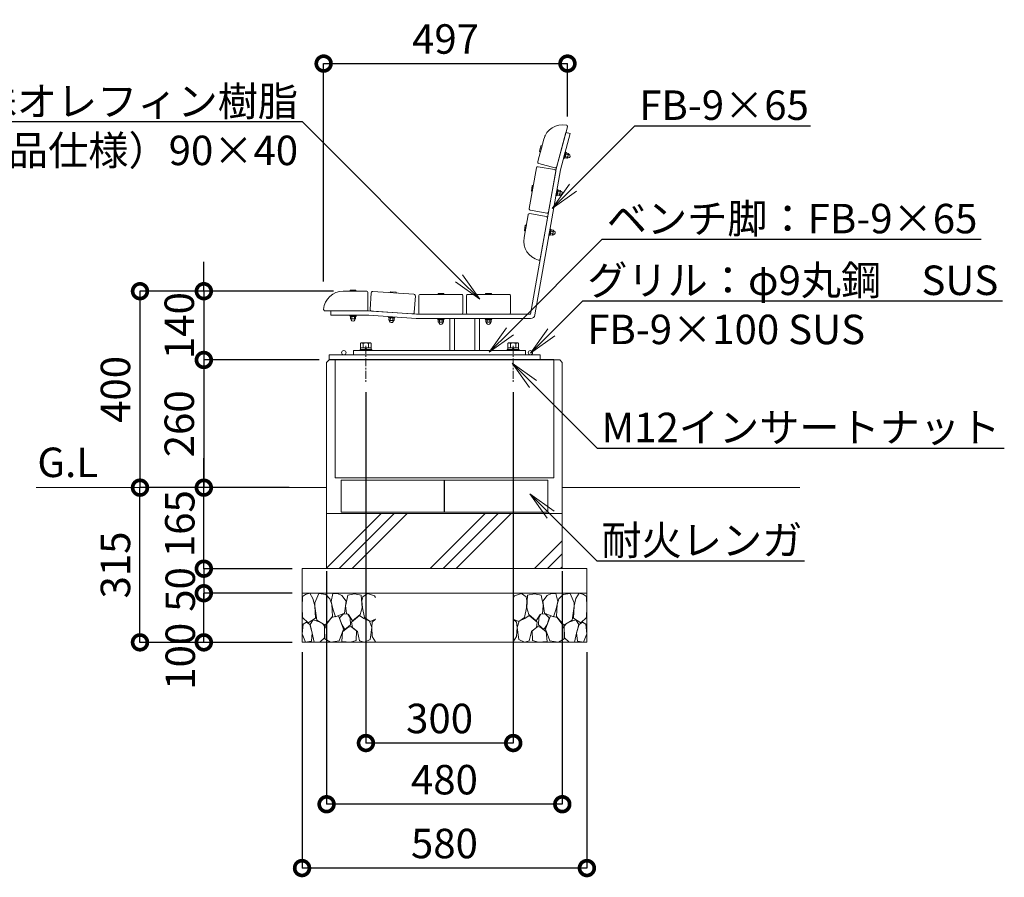
# Model space of a CAD drawing. Extents: x 34255 to 42655, y -25091 to -19151.
# Drawn here: x 38737 to 40742, y -23157 to -21411 of the extents above; entities that cross this region are included whole.
import ezdxf
from ezdxf import colors
from ezdxf.entities.mleader import LeaderData, LeaderLine
from ezdxf.enums import TextEntityAlignment as Align
from ezdxf.math import Vec2, Vec3

# ---------------------------------------------------------------- set-up
doc = ezdxf.new("R2010")
doc.units = 0
doc.header["$LTSCALE"] = 0.1
doc.header["$MEASUREMENT"] = 0
doc.header["$PDMODE"] = 1
doc.linetypes.add('CENTER', pattern=[50.8, 31.75, -6.35, 6.35, -6.35])
doc.layers.get('0').update_dxf_attribs({"linetype": 'CONTINUOUS'})
doc.layers.get('DefPoints').update_dxf_attribs({"linetype": 'CONTINUOUS'})
for name, color, linetype, lineweight in [('KAI_FRAM3', 1, 'CONTINUOUS', 50), ('グリル', 150, 'CONTINUOUS', 18), ('ハッチング', 8, 'CONTINUOUS', 5), ('フレーム', 4, 'CONTINUOUS', 18), ('ボルト・ナット', 9, 'CONTINUOUS', 9), ('基準線', 6, 'CENTER', 13), ('外形線', 7, 'CONTINUOUS', 18), ('寸法線', 3, 'CONTINUOUS', 18), ('座板', 22, 'CONTINUOUS', 18), ('文字', 4, 'CONTINUOUS', 18), ('細線', 8, 'CONTINUOUS', 5)]:
    doc.layers.add(name, color=color, linetype=linetype, lineweight=lineweight)
doc.styles.get("Standard").update_dxf_attribs({"font": 'TXT.SHX', "bigfont": 'bigfont.shx'})
doc.dimstyles.new('20ベース', dxfattribs={"dimscale": 20, "dimtxt": 3, "dimasz": 3, "dimexe": 0, "dimexo": 1, "dimgap": 1, "dimtad": 3, "dimdec": 0, "dimdsep": 46, "dimtxsty": 'STANDARD', "dimblk": 'DOTSMALL', "dimcen": 0, "dimclrd": 256, "dimclre": 256, "dimclrt": 7, "dimadec": 0, "dimazin": 0, "dimtfac": 1, "dimtdec": 0, "dimtix": 1, "dimtmove": 2, "dimatfit": 3, "dimldrblk": 'DOTSMALL', "dimfxl": 1, "dimtolj": 1, "dimarcsym": 0})

# ---------------------------------------------------------------- blocks, each defined once
blk = doc.blocks.new('_DotSmall')
at = {"layer": 'KAI_FRAM3', "color": 0, "const_width": 0.5}
blk.add_lwpolyline([(-0.0625, 0, 1), (0.0625, 0, 1)], format="xyb", close=True, dxfattribs=at)
blk = doc.blocks.new('*D26')
at = {"layer": 'DefPoints', "color": 0, "lineweight": 5, "transparency": 16777216}
for p in [(39367.1, -22103.7), (39112, -22363.7), (39306, -22363.7)]:
    blk.add_point(p, dxfattribs=at)
at = {"layer": '寸法線', "lineweight": -2, "transparency": 16777216}
for p, q in [((39347.1, -22103.7), (39112, -22103.7)), ((39112, -22103.7), (39112, -22363.7)), ((39286, -22363.7), (39112, -22363.7))]:
    blk.add_line(p, q, dxfattribs=at)
at = {"layer": '寸法線', "lineweight": -2, "transparency": 16777216, "xscale": 60, "yscale": 60, "zscale": 60}
for p, rotation in [((39112, -22103.7), 90), ((39112, -22363.7), 270)]:
    blk.add_blockref('_DotSmall', p, dxfattribs=dict(at, rotation=rotation))
at = {"layer": '寸法線', "color": 7, "transparency": 16777216, "insert": (39062, -22233.7), "char_height": 60, "attachment_point": 5, "rotation": 90}
blk.add_mtext('\\A1;260', dxfattribs=at)
blk = doc.blocks.new('*D27')
at = {"layer": 'DefPoints', "color": 0, "lineweight": 5, "transparency": 16777216}
for p in [(39395.8, -21963.7), (39112, -22103.7), (39367.1, -22103.7)]:
    blk.add_point(p, dxfattribs=at)
at = {"layer": '寸法線', "lineweight": -2, "transparency": 16777216}
for p, q in [((39112, -21963.7), (39112, -21903.7)), ((39375.8, -21963.7), (39112, -21963.7)), ((39112, -21963.7), (39112, -22103.7)), ((39347.1, -22103.7), (39112, -22103.7)), ((39112, -22103.7), (39112, -22163.7))]:
    blk.add_line(p, q, dxfattribs=at)
at = {"layer": '寸法線', "lineweight": -2, "transparency": 16777216, "xscale": 60, "yscale": 60, "zscale": 60}
for p, rotation in [((39112, -21963.7), 270), ((39112, -22103.7), 90)]:
    blk.add_blockref('_DotSmall', p, dxfattribs=dict(at, rotation=rotation))
at = {"layer": '寸法線', "color": 7, "transparency": 16777216, "insert": (39062, -22033.7), "char_height": 60, "attachment_point": 5, "rotation": 90}
blk.add_mtext('\\A1;140', dxfattribs=at)
blk = doc.blocks.new('*D28')
at = {"layer": 'DefPoints', "color": 0, "lineweight": 5, "transparency": 16777216}
for p in [(39312, -22678.7), (39892.1, -22678.7), (39312, -23138.3)]:
    blk.add_point(p, dxfattribs=at)
at = {"layer": '寸法線', "lineweight": -2, "transparency": 16777216}
for p, q in [((39312, -22698.7), (39312, -23138.3)), ((39892.1, -22698.7), (39892.1, -23138.3)), ((39892.1, -23138.3), (39312, -23138.3))]:
    blk.add_line(p, q, dxfattribs=at)
at = {"layer": '寸法線', "lineweight": -2, "transparency": 16777216, "xscale": 60, "yscale": 60, "zscale": 60, "rotation": 180}
blk.add_blockref('_DotSmall', (39312, -23138.3), dxfattribs=at)
at = {"layer": '寸法線', "lineweight": -2, "transparency": 16777216, "xscale": 60, "yscale": 60, "zscale": 60}
blk.add_blockref('_DotSmall', (39892.1, -23138.3), dxfattribs=at)
at = {"layer": '寸法線', "color": 7, "transparency": 16777216, "insert": (39602, -23088.3), "char_height": 60, "attachment_point": 5}
blk.add_mtext('\\A1;580', dxfattribs=at)
blk = doc.blocks.new('__101')
at = {"layer": '細線', "linetype": 'Continuous'}
blk.add_line((147.4, 94.7), (150, 91.5), dxfattribs=at)
at = {"layer": '細線', "linetype": 'Continuous', "flags": 128}
for points in [[(15.9, 99.9), (22.3, 89.5), (25.9, 74.3), (27.3, 49.3), (12.4, 39.7), (0.7, 50.4), (0.4, 72.5), (1.1, 93.2), (6.9, 97.3), (15.9, 99.9)], [(56.9, 88.3), (60.5, 77.3), (62, 52.8), (46.9, 34.9), (30.2, 45.2), (25.9, 73.4), (26.2, 80.4), (34, 99.7), (48.4, 97.4), (56.9, 88.3)], [(81.2, 95.5), (89.9, 83.7), (86.6, 59.5), (68.1, 52.2), (62.7, 67.9), (59.3, 83.4), (63, 99.2), (72.2, 99.4), (81.2, 95.5)], [(106.9, 98.8), (120.8, 96.2), (122.6, 70.5), (118.5, 56.4), (103, 43.7), (94.8, 56.4), (90.3, 58.8), (88.8, 74), (89.1, 76.4), (93.4, 96.2), (106.9, 98.8)], [(150, 47.3), (138.8, 42.2), (127.3, 50.7), (123, 70.1), (122, 84.5), (123.8, 92.7), (133.4, 99.7), (147.4, 94.7)], [(15.6, 36.2), (20.8, 19.4), (19, 2.7), (7.1, 0.3), (0.1, 17), (2.2, 37.3), (8.9, 40.8), (15.6, 36.2)], [(34.7, 41.6), (42.3, 37.6), (46, 33.1), (45.7, 9.1), (36, 0.6), (25, 0.3), (20.8, 18.5), (16.5, 36.1), (22.6, 45.8), (34.7, 41.6)], [(74.2, 54), (84.5, 27), (75.4, 3.3), (58.1, 0.3), (46.3, 7), (46, 26.7), (50.8, 37.9), (60.2, 50.6), (74.2, 54)], [(97.9, 49.7), (98.8, 35.8), (87.5, 26.1), (81.2, 36.1), (76.6, 49.7), (84.8, 58.2), (93.6, 57.3), (97.9, 49.7)], [(126.1, 48.8), (137.6, 43.4), (142.2, 30), (138.8, 6.1), (127, 0.3), (117.3, 3.3), (112.7, 22.1), (102.7, 30.3), (100.9, 41.3), (117.3, 54.6), (126.1, 48.8)], [(150, 0.9), (149.8, 0.9), (143.1, 12.1), (142.2, 30.6), (143.1, 41.3), (150, 47.1)], [(99.7, 32.2), (111.2, 23.4), (110.6, 4), (98.5, 0), (80.9, 1.5), (82.7, 21.5), (93.6, 30.3), (99.7, 32.2)]]:
    blk.add_lwpolyline(points, dxfattribs=at)
blk = doc.blocks.new('*D25')
at = {"layer": 'DefPoints', "color": 0, "lineweight": 5, "transparency": 16777216}
for p in [(39395.8, -21963.7), (38982, -22363.7), (39286, -22363.7)]:
    blk.add_point(p, dxfattribs=at)
at = {"layer": '寸法線', "lineweight": -2, "transparency": 16777216}
for p, q in [((39375.8, -21963.7), (38982, -21963.7)), ((38982, -21963.7), (38982, -22363.7)), ((39266, -22363.7), (38982, -22363.7))]:
    blk.add_line(p, q, dxfattribs=at)
at = {"layer": '寸法線', "lineweight": -2, "transparency": 16777216, "xscale": 60, "yscale": 60, "zscale": 60}
for p, rotation in [((38982, -21963.7), 90), ((38982, -22363.7), 270)]:
    blk.add_blockref('_DotSmall', p, dxfattribs=dict(at, rotation=rotation))
at = {"layer": '寸法線', "color": 7, "transparency": 16777216, "insert": (38932, -22163.7), "char_height": 60, "attachment_point": 5, "rotation": 90}
blk.add_mtext('\\A1;400', dxfattribs=at)
blk = doc.blocks.new('*D19')
at = {"layer": 'DefPoints', "color": 0, "lineweight": 5, "transparency": 16777216}
for p in [(39362, -22513.7), (39842, -22513.7), (39362, -23008.3)]:
    blk.add_point(p, dxfattribs=at)
at = {"layer": '寸法線', "lineweight": -2, "transparency": 16777216}
for p, q in [((39362, -22533.7), (39362, -23008.3)), ((39842, -22533.7), (39842, -23008.3)), ((39842, -23008.3), (39362, -23008.3))]:
    blk.add_line(p, q, dxfattribs=at)
at = {"layer": '寸法線', "lineweight": -2, "transparency": 16777216, "xscale": 60, "yscale": 60, "zscale": 60, "rotation": 180}
blk.add_blockref('_DotSmall', (39362, -23008.3), dxfattribs=at)
at = {"layer": '寸法線', "lineweight": -2, "transparency": 16777216, "xscale": 60, "yscale": 60, "zscale": 60}
blk.add_blockref('_DotSmall', (39842, -23008.3), dxfattribs=at)
at = {"layer": '寸法線', "color": 7, "transparency": 16777216, "insert": (39602, -22958.3), "char_height": 60, "attachment_point": 5}
blk.add_mtext('\\A1;480', dxfattribs=at)
blk = doc.blocks.new('*D20')
at = {"layer": 'DefPoints', "color": 0, "lineweight": 5, "transparency": 16777216}
for p in [(39442.1, -22149), (39742.1, -22149.1), (39442.1, -22883.7)]:
    blk.add_point(p, dxfattribs=at)
at = {"layer": '寸法線', "lineweight": -2, "transparency": 16777216}
for p, q in [((39442.1, -22169), (39442.1, -22883.7)), ((39742.1, -22169.1), (39742.1, -22883.7)), ((39742.1, -22883.7), (39442.1, -22883.7))]:
    blk.add_line(p, q, dxfattribs=at)
at = {"layer": '寸法線', "lineweight": -2, "transparency": 16777216, "xscale": 60, "yscale": 60, "zscale": 60, "rotation": 180}
blk.add_blockref('_DotSmall', (39442.1, -22883.7), dxfattribs=at)
at = {"layer": '寸法線', "lineweight": -2, "transparency": 16777216, "xscale": 60, "yscale": 60, "zscale": 60}
blk.add_blockref('_DotSmall', (39742.1, -22883.7), dxfattribs=at)
at = {"layer": '寸法線', "color": 7, "transparency": 16777216, "insert": (39592.1, -22833.7), "char_height": 60, "attachment_point": 5}
blk.add_mtext('\\A1;300', dxfattribs=at)
blk = doc.blocks.new('*D21')
at = {"layer": 'DefPoints', "color": 0, "lineweight": 5, "transparency": 16777216}
for p in [(39112, -22363.7), (39223.8, -22363.7), (39312, -22528.7)]:
    blk.add_point(p, dxfattribs=at)
at = {"layer": '寸法線', "lineweight": -2, "transparency": 16777216}
for p, q in [((39112, -22363.7), (39112, -22303.7)), ((39203.8, -22363.7), (39112, -22363.7)), ((39112, -22528.7), (39112, -22363.7)), ((39292, -22528.7), (39112, -22528.7)), ((39112, -22528.7), (39112, -22588.7))]:
    blk.add_line(p, q, dxfattribs=at)
at = {"layer": '寸法線', "lineweight": -2, "transparency": 16777216, "xscale": 60, "yscale": 60, "zscale": 60}
for p, rotation in [((39112, -22363.7), 270), ((39112, -22528.7), 90)]:
    blk.add_blockref('_DotSmall', p, dxfattribs=dict(at, rotation=rotation))
at = {"layer": '寸法線', "color": 7, "transparency": 16777216, "insert": (39063, -22437), "char_height": 60, "attachment_point": 5, "rotation": 90}
blk.add_mtext('\\A1;165', dxfattribs=at)
blk = doc.blocks.new('*D22')
at = {"layer": 'DefPoints', "color": 0, "lineweight": 5, "transparency": 16777216}
for p in [(39112, -22578.7), (39312, -22578.7), (39312, -22678.7)]:
    blk.add_point(p, dxfattribs=at)
at = {"layer": '寸法線', "lineweight": -2, "transparency": 16777216}
for p, q in [((39292, -22578.7), (39112, -22578.7)), ((39112, -22678.7), (39112, -22578.7)), ((39292, -22678.7), (39112, -22678.7))]:
    blk.add_line(p, q, dxfattribs=at)
at = {"layer": '寸法線', "lineweight": -2, "transparency": 16777216, "xscale": 60, "yscale": 60, "zscale": 60}
for p, rotation in [((39112, -22578.7), 90), ((39112, -22678.7), 270)]:
    blk.add_blockref('_DotSmall', p, dxfattribs=dict(at, rotation=rotation))
at = {"layer": '寸法線', "color": 7, "transparency": 16777216, "insert": (39064, -22707), "char_height": 60, "attachment_point": 5, "rotation": 90}
blk.add_mtext('\\A1;100', dxfattribs=at)
blk = doc.blocks.new('*D23')
at = {"layer": 'DefPoints', "color": 0, "lineweight": 5, "transparency": 16777216}
for p in [(38982, -22363.7), (39093.9, -22363.7), (39312, -22678.7)]:
    blk.add_point(p, dxfattribs=at)
at = {"layer": '寸法線', "lineweight": -2, "transparency": 16777216}
for p, q in [((39073.9, -22363.7), (38982, -22363.7)), ((38982, -22678.7), (38982, -22363.7)), ((39292, -22678.7), (38982, -22678.7))]:
    blk.add_line(p, q, dxfattribs=at)
at = {"layer": '寸法線', "lineweight": -2, "transparency": 16777216, "xscale": 60, "yscale": 60, "zscale": 60}
for p, rotation in [((38982, -22363.7), 90), ((38982, -22678.7), 270)]:
    blk.add_blockref('_DotSmall', p, dxfattribs=dict(at, rotation=rotation))
at = {"layer": '寸法線', "color": 7, "transparency": 16777216, "insert": (38932, -22521.2), "char_height": 60, "attachment_point": 5, "rotation": 90}
blk.add_mtext('\\A1;315', dxfattribs=at)
blk = doc.blocks.new('*D29')
at = {"layer": 'DefPoints', "color": 0, "lineweight": 5, "transparency": 16777216}
for p in [(39312, -22528.7), (39112, -22578.7), (39312, -22578.7)]:
    blk.add_point(p, dxfattribs=at)
at = {"layer": '寸法線', "lineweight": -2, "transparency": 16777216}
for p, q in [((39292, -22528.7), (39112, -22528.7)), ((39112, -22528.7), (39112, -22578.7)), ((39292, -22578.7), (39112, -22578.7))]:
    blk.add_line(p, q, dxfattribs=at)
at = {"layer": '寸法線', "lineweight": -2, "transparency": 16777216, "xscale": 60, "yscale": 60, "zscale": 60}
for p, rotation in [((39112, -22528.7), 90), ((39112, -22578.7), 270)]:
    blk.add_blockref('_DotSmall', p, dxfattribs=dict(at, rotation=rotation))
at = {"layer": '寸法線', "color": 7, "transparency": 16777216, "insert": (39064, -22571), "char_height": 60, "attachment_point": 5, "rotation": 90}
blk.add_mtext('\\A1;50', dxfattribs=at)
blk = doc.blocks.new('*D30')
at = {"layer": 'DefPoints', "color": 0, "lineweight": 5, "transparency": 16777216}
for p in [(39852.6, -21500.2), (39852.6, -21628.2), (39356, -21963.7)]:
    blk.add_point(p, dxfattribs=at)
at = {"layer": '寸法線', "lineweight": -2, "transparency": 16777216}
for p, q in [((39356, -21943.7), (39356, -21500.2)), ((39356, -21500.2), (39852.6, -21500.2)), ((39852.6, -21608.2), (39852.6, -21500.2))]:
    blk.add_line(p, q, dxfattribs=at)
at = {"layer": '寸法線', "lineweight": -2, "transparency": 16777216, "xscale": 60, "yscale": 60, "zscale": 60, "rotation": 180}
blk.add_blockref('_DotSmall', (39356, -21500.2), dxfattribs=at)
at = {"layer": '寸法線', "lineweight": -2, "transparency": 16777216, "xscale": 60, "yscale": 60, "zscale": 60}
blk.add_blockref('_DotSmall', (39852.6, -21500.2), dxfattribs=at)
at = {"layer": '寸法線', "color": 7, "transparency": 16777216, "insert": (39604.3, -21450.2), "char_height": 60, "attachment_point": 5}
blk.add_mtext('\\A1;497', dxfattribs=at)
blk = doc.blocks.new('_OPEN')
at = {"color": 0, "linetype": 'ByBlock'}
for p, q in [((-1, 0.167), (0, 0)), ((0, 0), (-1, -0.167)), ((0, 0), (-1, 0))]:
    blk.add_line(p, q, dxfattribs=at)

msp = doc.modelspace()

# ---------------------------------------------------------------- hatches: boundary and pattern name
at = {"layer": 'ハッチング', "lineweight": 5}
h = msp.add_hatch(dxfattribs=at)
h.set_pattern_fill('PLAST', color=256, scale=600, angle=45)
h.paths.add_polyline_path([(39841.95, -22528.65), (39842.08, -22416.65), (39361.95, -22416.65), (39361.95, -22528.65)])

# ---------------------------------------------------------------- linework, layer by layer
at = {"layer": 'グリル'}
for q in [(39797.08, -22093.45), (39367.08, -22099.45)]:
    msp.add_line((39367.08, -22093.45), q, dxfattribs=at)
for centre in [(39397.08, -22088.95), (39777.08, -22088.95)]:
    msp.add_circle(centre, 4.5, dxfattribs=at)
at = {"layer": 'ハッチング'}
msp.add_line((39806.75, -21646.83), (39806.46, -21648.13), dxfattribs=at)
at = {"layer": 'フレーム'}
for p, q in [((39829.45, -21714.84), (39849.35, -21640.57)), ((39838.25, -21716.79), (39858.04, -21642.9)), ((39858.04, -21642.9), (39849.35, -21640.57)), ((39777.33, -22010.45), (39829.45, -21714.84)), ((39786.19, -22012.02), (39838.25, -21716.79)), ((39448.17, -22003.69), (39370.95, -22003.69)), ((39370.95, -22003.69), (39370.95, -22012.69)), ((39447.85, -22012.69), (39370.95, -22012.69)), ((39544.63, -22019.45), (39447.85, -22012.69)), ((39544.94, -22010.45), (39448.17, -22003.69)), ((39544.94, -22010.45), (39777.33, -22010.45)), ((39544.63, -22019.45), (39777.33, -22019.45)), ((39613.24, -22019.45), (39613.24, -22084.45)), ((39622.24, -22019.45), (39622.24, -22084.45)), ((39664.24, -22019.45), (39664.24, -22084.45)), ((39673.24, -22019.45), (39673.24, -22084.45)), ((39417.08, -22084.45), (39767.08, -22084.45)), ((39417.08, -22084.45), (39417.08, -22093.45)), ((39417.08, -22093.45), (39767.08, -22093.45)), ((39767.08, -22084.45), (39767.08, -22093.45))]:
    msp.add_line(p, q, dxfattribs=at)
msp.add_arc((39777.33, -22010.45), 9, 270, 350, dxfattribs=at)
at = {"layer": 'ボルト・ナット'}
for p, q in [((39798.54, -21667.91), (39795.73, -21678.43)), ((39800.72, -21667.5), (39797.41, -21679.87)), ((39798.63, -21667.83), (39800.61, -21667.38)), ((39797.25, -21679.92), (39795.76, -21678.53)), ((39848.08, -21680.09), (39844.71, -21692.65)), ((39844.71, -21692.65), (39845.68, -21692.9)), ((39849.05, -21680.35), (39845.68, -21692.9)), ((39848.94, -21680.73), (39845.78, -21692.52)), ((39845.78, -21692.52), (39847.23, -21692.91)), ((39850.39, -21681.12), (39847.23, -21692.91)), ((39847.25, -21687.06), (39848.8, -21687.06)), ((39847.38, -21686.58), (39848.93, -21686.58)), ((39848.08, -21680.09), (39849.05, -21680.35)), ((39848.94, -21680.73), (39850.39, -21681.12)), ((39780.89, -21748.36), (39779, -21759.08)), ((39783.03, -21747.77), (39780.81, -21760.37)), ((39780.97, -21748.28), (39782.91, -21747.65)), ((39780.65, -21760.44), (39779.04, -21759.18)), ((39831.3, -21756.18), (39829.04, -21768.98)), ((39829.04, -21768.98), (39830.03, -21769.15)), ((39832.29, -21756.35), (39830.03, -21769.15)), ((39832.22, -21756.74), (39830.1, -21768.76)), ((39830.1, -21768.76), (39831.57, -21769.02)), ((39831.08, -21763.2), (39832.63, -21763.06)), ((39831.17, -21762.7), (39832.71, -21762.57)), ((39831.3, -21756.18), (39832.29, -21756.35)), ((39833.69, -21757), (39831.57, -21769.02)), ((39832.22, -21756.74), (39833.69, -21757)), ((39764.76, -21839.84), (39766.65, -21829.11)), ((39766.57, -21841.13), (39768.79, -21828.52)), ((39768.67, -21828.41), (39766.73, -21829.03)), ((39764.81, -21839.94), (39766.41, -21841.19)), ((39817.06, -21836.93), (39814.8, -21849.73)), ((39814.8, -21849.73), (39815.79, -21849.91)), ((39818.05, -21837.1), (39815.79, -21849.91)), ((39817.98, -21837.5), (39815.86, -21849.51)), ((39815.86, -21849.51), (39817.34, -21849.77)), ((39816.84, -21843.95), (39818.39, -21843.81)), ((39816.93, -21843.46), (39818.47, -21843.32)), ((39817.06, -21836.93), (39818.05, -21837.1)), ((39819.45, -21837.76), (39817.34, -21849.77)), ((39817.98, -21837.5), (39819.45, -21837.76)), ((39409.46, -21963.55), (39410.42, -21961.75)), ((39422.35, -21963.69), (39409.55, -21963.69)), ((39421.4, -21961.69), (39410.51, -21961.69)), ((39421.49, -21961.75), (39422.45, -21963.55)), ((39491.59, -21966.48), (39492.67, -21964.76)), ((39504.44, -21967.52), (39491.67, -21966.63)), ((39503.63, -21965.46), (39492.76, -21964.7)), ((39503.71, -21965.53), (39504.54, -21967.39)), ((39588.25, -21970.31), (39589.2, -21968.51)), ((39601.14, -21970.45), (39588.34, -21970.45)), ((39600.18, -21968.45), (39589.29, -21968.45)), ((39600.27, -21968.51), (39601.23, -21970.31)), ((39685.25, -21970.31), (39686.2, -21968.51)), ((39698.14, -21970.45), (39685.34, -21970.45)), ((39697.18, -21968.45), (39686.29, -21968.45)), ((39697.27, -21968.51), (39698.23, -21970.31)), ((39422.45, -22012.69), (39409.45, -22012.69)), ((39409.45, -22012.69), (39409.45, -22013.69)), ((39422.45, -22013.69), (39409.45, -22013.69)), ((39422.05, -22013.69), (39409.85, -22013.69)), ((39409.85, -22013.69), (39409.85, -22015.19)), ((39422.05, -22015.19), (39409.85, -22015.19)), ((39415.5, -22013.69), (39415.9, -22015.19)), ((39416, -22013.69), (39416.4, -22015.19)), ((39422.05, -22013.69), (39422.05, -22015.19)), ((39422.45, -22012.69), (39422.45, -22013.69)), ((39488.15, -22015.5), (39488.08, -22016.5)), ((39501.05, -22017.41), (39488.08, -22016.5)), ((39501.12, -22016.41), (39488.15, -22015.5)), ((39488.48, -22016.53), (39488.38, -22018.03)), ((39500.65, -22017.38), (39488.48, -22016.53)), ((39501.12, -22016.41), (39501.05, -22017.41)), ((39500.55, -22018.88), (39488.38, -22018.03)), ((39494.12, -22016.92), (39494.41, -22018.45)), ((39494.62, -22016.96), (39494.91, -22018.48)), ((39500.65, -22017.38), (39500.55, -22018.88)), ((39601.24, -22019.45), (39588.24, -22019.45)), ((39588.24, -22019.45), (39588.24, -22020.45)), ((39601.24, -22020.45), (39588.24, -22020.45)), ((39600.84, -22020.45), (39588.64, -22020.45)), ((39588.64, -22020.45), (39588.64, -22021.95)), ((39600.84, -22021.95), (39588.64, -22021.95)), ((39594.29, -22020.45), (39594.69, -22021.95)), ((39594.79, -22020.45), (39595.19, -22021.95)), ((39600.84, -22020.45), (39600.84, -22021.95)), ((39601.24, -22019.45), (39601.24, -22020.45)), ((39698.24, -22019.45), (39685.24, -22019.45)), ((39685.24, -22019.45), (39685.24, -22020.45)), ((39698.24, -22020.45), (39685.24, -22020.45)), ((39697.84, -22020.45), (39685.64, -22020.45)), ((39685.64, -22020.45), (39685.64, -22021.95)), ((39697.84, -22021.95), (39685.64, -22021.95)), ((39691.29, -22020.45), (39691.69, -22021.95)), ((39691.79, -22020.45), (39692.19, -22021.95)), ((39697.84, -22020.45), (39697.84, -22021.95)), ((39698.24, -22019.45), (39698.24, -22020.45)), ((39432.6, -22069.15), (39431.13, -22070)), ((39431.13, -22070), (39431.13, -22079.15)), ((39432.6, -22069.15), (39451.57, -22069.15)), ((39436.61, -22070), (39436.61, -22079.15)), ((39447.56, -22070), (39447.56, -22079.15)), ((39451.57, -22069.15), (39453.03, -22070)), ((39453.03, -22070), (39453.03, -22079.15)), ((39732.6, -22069.15), (39731.13, -22070)), ((39731.13, -22070), (39731.13, -22079.15)), ((39732.6, -22069.15), (39751.57, -22069.15)), ((39736.61, -22070), (39736.61, -22079.15)), ((39747.56, -22070), (39747.56, -22079.15)), ((39751.57, -22069.15), (39753.03, -22070)), ((39753.03, -22070), (39753.03, -22079.15)), ((39454.08, -22082.15), (39430.08, -22082.15)), ((39430.08, -22082.15), (39430.08, -22084.45)), ((39454.08, -22084.45), (39430.08, -22084.45)), ((39453.03, -22079.15), (39431.13, -22079.15)), ((39431.33, -22079.15), (39431.33, -22082.15)), ((39441.45, -22082.15), (39440.65, -22079.15)), ((39443.52, -22082.15), (39442.72, -22079.15)), ((39452.83, -22082.15), (39452.83, -22079.15)), ((39454.08, -22084.45), (39454.08, -22082.15)), ((39754.08, -22082.15), (39730.08, -22082.15)), ((39730.08, -22082.15), (39730.08, -22084.45)), ((39754.08, -22084.45), (39730.08, -22084.45)), ((39753.03, -22079.15), (39731.13, -22079.15)), ((39731.33, -22079.15), (39731.33, -22082.15)), ((39741.45, -22082.15), (39740.65, -22079.15)), ((39743.52, -22082.15), (39742.72, -22079.15)), ((39752.83, -22082.15), (39752.83, -22079.15)), ((39754.08, -22084.45), (39754.08, -22082.15))]:
    msp.add_line(p, q, dxfattribs=at)
at = {"layer": 'ボルト・ナット', "linetype": 'Continuous'}
for p, q in [((39850.16, -21682), (39847.47, -21692.03)), ((39851.57, -21693.13), (39847.47, -21692.03)), ((39852.24, -21690.62), (39848.14, -21689.52)), ((39853.59, -21685.6), (39849.48, -21684.5)), ((39854.26, -21683.1), (39850.16, -21682)), ((39854.26, -21692.36), (39852.56, -21692.29)), ((39854.65, -21684.54), (39852.63, -21692.07)), ((39856.2, -21685.11), (39854.69, -21684.32)), ((39833.54, -21757.89), (39831.73, -21768.13)), ((39835.92, -21768.87), (39831.73, -21768.13)), ((39836.37, -21766.31), (39832.18, -21765.57)), ((39837.27, -21761.19), (39833.09, -21760.45)), ((39837.72, -21758.63), (39833.54, -21757.89)), ((39838.53, -21767.86), (39836.82, -21767.94)), ((39838.23, -21760.04), (39836.88, -21767.72)), ((39839.83, -21760.47), (39838.26, -21759.81)), ((39819.3, -21838.65), (39817.49, -21848.88)), ((39821.68, -21849.62), (39817.49, -21848.88)), ((39822.13, -21847.06), (39817.94, -21846.32)), ((39823.03, -21841.95), (39818.85, -21841.21)), ((39823.48, -21839.39), (39819.3, -21838.65)), ((39824.29, -21848.61), (39822.59, -21848.69)), ((39824, -21840.8), (39822.64, -21848.47)), ((39825.59, -21841.23), (39824.02, -21840.57)), ((39410.76, -22019.44), (39410.76, -22015.19)), ((39421.15, -22015.19), (39410.76, -22015.19)), ((39413.36, -22019.44), (39413.36, -22015.19)), ((39418.55, -22019.44), (39418.55, -22015.19)), ((39421.15, -22019.44), (39421.15, -22015.19)), ((39412.2, -22021.83), (39411.83, -22020.17)), ((39419.85, -22020.19), (39412.06, -22020.19)), ((39419.7, -22021.83), (39420.08, -22020.17)), ((39488.98, -22022.33), (39489.28, -22018.09)), ((39499.65, -22018.81), (39489.28, -22018.09)), ((39490.26, -22024.82), (39490, -22023.13)), ((39498, -22023.71), (39490.23, -22023.17)), ((39491.58, -22022.51), (39491.87, -22018.27)), ((39496.76, -22022.87), (39497.06, -22018.63)), ((39497.74, -22025.34), (39498.23, -22023.71)), ((39499.35, -22023.05), (39499.65, -22018.81)), ((39589.54, -22026.2), (39589.54, -22021.95)), ((39599.93, -22021.95), (39589.54, -22021.95)), ((39590.99, -22028.6), (39590.61, -22026.94)), ((39598.63, -22026.95), (39590.84, -22026.95)), ((39592.14, -22026.2), (39592.14, -22021.95)), ((39597.33, -22026.2), (39597.33, -22021.95)), ((39598.49, -22028.6), (39598.86, -22026.94)), ((39599.93, -22026.2), (39599.93, -22021.95)), ((39686.54, -22026.2), (39686.54, -22021.95)), ((39696.93, -22021.95), (39686.54, -22021.95)), ((39687.99, -22028.6), (39687.61, -22026.94)), ((39695.63, -22026.95), (39687.84, -22026.95)), ((39689.14, -22026.2), (39689.14, -22021.95)), ((39694.33, -22026.2), (39694.33, -22021.95)), ((39695.49, -22028.6), (39695.86, -22026.94)), ((39696.93, -22026.2), (39696.93, -22021.95))]:
    msp.add_line(p, q, dxfattribs=at)
at = {"layer": 'ボルト・ナット'}
for centre, radius, start, end in [((39798.64, -21667.93), 0.1, 98.49861, 164.99975), ((39800.63, -21667.48), 0.1, 344.99978, 98.49861), ((39795.82, -21678.45), 0.1, 164.99975, 231.50152), ((39797.31, -21679.84), 0.1, 231.50152, 344.99978), ((39780.99, -21748.38), 0.1, 103.49861, 169.99975), ((39782.93, -21747.75), 0.1, 349.99978, 103.49861), ((39779.1, -21759.1), 0.1, 169.99975, 236.50152), ((39780.71, -21760.35), 0.1, 236.50152, 349.99978), ((39766.75, -21829.13), 0.1, 103.49894, 170.00071), ((39768.69, -21828.5), 0.1, 350.00068, 103.49894), ((39764.86, -21839.86), 0.1, 170.00071, 236.50185), ((39766.47, -21841.11), 0.1, 236.50185, 350.00068), ((39409.55, -21963.59), 0.1, 156.50137, 269.99963), ((39410.51, -21961.79), 0.1, 89.9996, 156.50137), ((39421.4, -21961.79), 0.1, 23.49846, 89.9996), ((39422.35, -21963.59), 0.1, 269.99963, 23.49846), ((39491.68, -21966.53), 0.1, 152.50137, 265.99963), ((39492.76, -21964.8), 0.1, 85.9996, 152.50137), ((39503.62, -21965.56), 0.1, 19.49846, 85.9996), ((39504.45, -21967.42), 0.1, 265.99963, 19.49846), ((39588.34, -21970.35), 0.1, 156.50137, 269.99963), ((39589.29, -21968.55), 0.1, 89.9996, 156.50137), ((39600.18, -21968.55), 0.1, 23.49846, 89.9996), ((39601.14, -21970.35), 0.1, 269.99963, 23.49846), ((39685.34, -21970.35), 0.1, 156.50137, 269.99963), ((39686.29, -21968.55), 0.1, 89.9996, 156.50137), ((39697.18, -21968.55), 0.1, 23.49846, 89.9996), ((39698.14, -21970.35), 0.1, 269.99963, 23.49846), ((39432.6, -22079.06), 9.91, 66.1351, 90), ((39442.08, -22087.27), 18.12, 72.41203, 107.58797), ((39451.57, -22079.06), 9.91, 90, 113.8649), ((39732.6, -22079.06), 9.91, 66.1351, 90), ((39742.08, -22087.27), 18.12, 72.41203, 107.58797), ((39751.57, -22079.06), 9.91, 90, 113.8649)]:
    msp.add_arc(centre, radius, start, end, dxfattribs=at)
at = {"layer": 'ボルト・ナット', "linetype": 'Continuous'}
for centre, radius, start, end in [((39851.18, -21691.68), 1.5, 285, 45), ((39848.93, -21687.05), 4.88, 312.79577, 17.20423), ((39853.2, -21684.16), 1.5, 285, 45), ((39853.88, -21688.37), 4, 275.4108, 345), ((39853.88, -21688.37), 4, 345, 54.5892), ((39835.4, -21767.46), 1.5, 290, 50), ((39832.76, -21763.03), 4.87, 317.79577, 22.20423), ((39836.76, -21759.78), 1.5, 290, 50), ((39837.8, -21763.92), 4, 280.4108, 350), ((39837.8, -21763.92), 4, 350, 59.5892), ((39821.17, -21848.21), 1.5, 290, 50), ((39818.52, -21843.79), 4.87, 317.79577, 22.20423), ((39822.52, -21840.54), 1.5, 290, 50), ((39823.57, -21844.68), 4, 280.4108, 350), ((39823.57, -21844.68), 4, 350, 59.5892), ((39412.06, -22018.69), 1.5, 210, 330), ((39415.95, -22020.44), 4, 200.4108, 270), ((39415.95, -22015.31), 4.88, 237.79577, 302.20423), ((39415.95, -22020.44), 4, 270, 339.5892), ((39419.85, -22018.69), 1.5, 210, 330), ((39490.33, -22021.67), 1.5, 206, 326), ((39494.1, -22023.69), 4, 196.4108, 266), ((39494.46, -22018.58), 4.87, 233.79577, 298.20423), ((39494.1, -22023.69), 4, 266, 335.5892), ((39498.11, -22022.22), 1.5, 206, 326), ((39590.84, -22025.45), 1.5, 210, 330), ((39594.74, -22027.2), 4, 200.4108, 270), ((39594.74, -22022.08), 4.88, 237.79577, 302.20423), ((39594.74, -22027.2), 4, 270, 339.5892), ((39598.63, -22025.45), 1.5, 210, 330), ((39687.84, -22025.45), 1.5, 210, 330), ((39691.74, -22027.2), 4, 200.4108, 270), ((39691.74, -22022.08), 4.88, 237.79577, 302.20423), ((39691.74, -22027.2), 4, 270, 339.5892), ((39695.63, -22025.45), 1.5, 210, 330)]:
    msp.add_arc(centre, radius, start, end, dxfattribs=at)
at = {"layer": '基準線', "ltscale": 5}
for p, q in [((39442.08, -22075.23), (39442.08, -22149.01)), ((39742.08, -22075.23), (39742.08, -22149.11))]:
    msp.add_line(p, q, dxfattribs=at)
at = {"layer": '外形線'}
for p, q in [((39797.08, -22099.45), (39797.08, -22093.45)), ((39366.95, -22103.65), (39361.95, -22108.65)), ((39361.95, -22108.65), (39361.95, -22528.65)), ((39366.95, -22103.65), (39837.08, -22103.65)), ((39379.52, -22103.65), (39379.52, -22102.45)), ((39379.52, -22103.65), (39379.52, -22343.65)), ((39797.08, -22102.45), (39824.52, -22102.45)), ((39824.52, -22102.45), (39824.52, -22343.65)), ((39837.08, -22103.65), (39842.08, -22108.65)), ((39842.08, -22108.65), (39842.08, -22528.65)), ((39379.52, -22343.65), (39824.52, -22343.65)), ((39391.64, -22348.65), (39812.02, -22348.65)), ((38770.32, -22363.65), (39361.95, -22363.65)), ((40325.85, -22363.65), (39842.08, -22363.65))]:
    msp.add_line(p, q, dxfattribs=at)
msp.add_lwpolyline([(39367.08, -22093.45), (39797.08, -22093.45), (39797.08, -22102.45), (39367.08, -22102.45)], close=True, dxfattribs=at)
at = {"layer": '外形線', "color": 2}
for points in [[(39391.64, -22348.65), (39601.64, -22348.65), (39601.64, -22413.65), (39391.64, -22413.65)], [(39602.4, -22348.65), (39812.4, -22348.65), (39812.4, -22413.65), (39602.4, -22413.65)]]:
    msp.add_lwpolyline(points, close=True, dxfattribs=at)
at = {"layer": '外形線', "lineweight": 5}
msp.add_lwpolyline([(39361.95, -22416.65), (39842.08, -22416.65), (39842.08, -22528.65), (39361.95, -22528.65)], close=True, dxfattribs=at)
at = {"layer": '寸法線'}
for p, q in [((39361.95, -22991.49), (39361.95, -22721.49)), ((39841.95, -22991.49), (39841.95, -22721.49))]:
    msp.add_line(p, q, dxfattribs=at)
at = {"layer": '座板'}
for points in [[(39850.34, -21625.31, -0.4142136), (39852.46, -21628.98), (39830.72, -21710.12, -0.4142136), (39827.04, -21712.24), (39794.2, -21703.44, -0.4142136), (39792.08, -21699.77), (39804.27, -21654.26, -0.392393)], [(39774.62, -21795.43, 0.4142136), (39777.06, -21798.91), (39810.54, -21804.81, 0.4142136), (39814.02, -21802.38), (39828.6, -21719.65, 0.4142136), (39826.17, -21716.18), (39792.69, -21710.27, 0.4142136), (39789.21, -21712.71)], [(39793.7, -21900.34, 0.4142136), (39797.17, -21897.9), (39811.76, -21815.18, 0.4142136), (39809.32, -21811.7), (39775.84, -21805.8, 0.4142136), (39772.37, -21808.23), (39764.18, -21854.63, 0.392393)], [(39355.95, -22000.69, 0.4142136), (39358.95, -22003.69), (39442.95, -22003.69, 0.4142136), (39445.95, -22000.69), (39445.95, -21966.69, 0.4142136), (39442.95, -21963.69), (39395.84, -21963.69, 0.392393)], [(39456.16, -21964.15, 0.4142136), (39452.96, -21966.93), (39450.58, -22000.85, 0.4142136), (39453.37, -22004.05), (39537.16, -22009.91, 0.4142136), (39540.37, -22007.13), (39542.74, -21973.21, 0.4142136), (39539.95, -21970.01)], [(39552.74, -21970.45, 0.4142136), (39549.74, -21973.45), (39549.74, -22007.45, 0.4142136), (39552.74, -22010.45), (39636.74, -22010.45, 0.4142136), (39639.74, -22007.45), (39639.74, -21973.45, 0.4142136), (39636.74, -21970.45)], [(39649.74, -21970.45, 0.4142136), (39646.74, -21973.45), (39646.74, -22007.45, 0.4142136), (39649.74, -22010.45), (39733.74, -22010.45, 0.4142136), (39736.74, -22007.45), (39736.74, -21973.45, 0.4142136), (39733.74, -21970.45)]]:
    msp.add_lwpolyline(points, format="xyb", close=True, dxfattribs=at)
at = {"layer": '細線'}
for p, q in [((39311.95, -22528.65), (39311.95, -22678.65)), ((39311.95, -22528.65), (39892.08, -22528.65)), ((39892.08, -22528.65), (39892.08, -22678.65)), ((39311.95, -22578.65), (39892.08, -22578.65)), ((39311.95, -22678.65), (39892.08, -22678.65))]:
    msp.add_line(p, q, dxfattribs=at)

# ---------------------------------------------------------------- block references
msp.add_blockref('__101', (39311.95, -22678.65), dxfattribs=at)
at = {"layer": '細線', "xscale": -1}
msp.add_blockref('__101', (39892.08, -22678.65), dxfattribs=at)

# ---------------------------------------------------------------- texts
at = {"layer": '文字', "linetype": 'Continuous'}
msp.add_text('G.L', height=60, dxfattribs=at).set_placement((38773.06, -22360.92), align=Align.BOTTOM_LEFT)

# ---------------------------------------------------------------- dimensions: what is measured, and where the dimension line sits
at = {"layer": '寸法線'}
for base, p1, p2, picture, middle in [((39852.56, -21500.24), (39355.95, -21963.69), (39852.56, -21628.2), '*D30', (39604.26, -21450.24)), ((39442.08, -22883.65), (39742.08, -22149.11), (39442.08, -22149.01), '*D20', (39592.08, -22833.65)), ((39361.95, -23008.34), (39841.95, -22513.65), (39361.95, -22513.65), '*D19', (39601.95, -22958.34)), ((39311.95, -23138.34), (39892.08, -22678.65), (39311.95, -22678.65), '*D28', (39602.02, -23088.34))]:
    dim = msp.add_linear_dim(base=base, p1=p1, p2=p2, dimstyle='20ベース', override={"dimtxt": 3}, dxfattribs=at)
    dim.commit()
    dim.dimension.update_dxf_attribs({"geometry": picture, "text_midpoint": middle})
for base, p1, p2, picture, middle in [((39111.95, -22103.65), (39395.84, -21963.69), (39367.08, -22103.65), '*D27', (39061.95, -22033.67)), ((38981.95, -22363.65), (39395.84, -21963.69), (39285.95, -22363.65), '*D25', (38931.95, -22163.67)), ((39111.95, -22363.65), (39367.08, -22103.65), (39305.95, -22363.65), '*D26', (39061.95, -22233.65)), ((38981.95, -22363.65), (39311.95, -22678.65), (39093.86, -22363.65), '*D23', (38931.95, -22521.15))]:
    dim = msp.add_linear_dim(base=base, p1=p1, p2=p2, angle=270, dimstyle='20ベース', override={"dimtxt": 3}, dxfattribs=at)
    dim.commit()
    dim.dimension.update_dxf_attribs({"geometry": picture, "text_midpoint": middle})
for base, p1, p2, angle, picture, middle in [((39111.95, -22363.65), (39311.95, -22528.65), (39223.77, -22363.65), 270, '*D21', (39063, -22437)), ((39111.95, -22578.65), (39311.95, -22528.65), (39311.95, -22578.65), 90, '*D29', (39064, -22571)), ((39111.95, -22578.65), (39311.95, -22678.65), (39311.95, -22578.65), 270, '*D22', (39064, -22707))]:
    dim = msp.add_linear_dim(base=base, p1=p1, p2=p2, angle=angle, dimstyle='20ベース', override={"dimtxt": 3}, dxfattribs=at)
    dim.commit()
    dim.dimension.update_dxf_attribs({"geometry": picture, "text_midpoint": middle, "dimtype": 160})

# ---------------------------------------------------------------- leaders
at = {"layer": '文字'}
ml = msp.add_multileader_mtext('Standard', dxfattribs=at)
ml.set_content('座板：木粉入り特殊オレフィン樹脂\\P（廃プラ再生品仕様）90×40', color=7, style='STANDARD')
ml.set_leader_properties(color=256)
ml.set_arrow_properties(name='OPEN')
ml.build(insert=Vec2(0, 0))
ml.multileader.update_dxf_attribs({"text_left_attachment_type": 6, "text_right_attachment_type": 6, "dogleg_length": 0.36, "arrow_head_size": 60, "scale": 20})
ctx = ml.context
ctx.base_point, ctx.scale, ctx.char_height, ctx.arrow_head_size, ctx.landing_gap_size, ctx.plane_origin = Vec3(38166.2, -21619), 20, 60, 60, 1.8, Vec3(30305.87, -21278.44)
ctx.left_attachment, ctx.right_attachment, ctx.text_align_type = 6, 6, 2
notes = []
notes.append((ctx, [(1, (1, 1, 0), (39313, -21619), (-1, 0), 7.2, [(0, [(39674, -21980)], 0, [])])]))
ctx.mtext.insert, ctx.mtext.alignment, ctx.mtext.flow_direction = Vec3(39304, -21547), 3, 5
ml = msp.add_multileader_mtext('Standard', dxfattribs=at)
ml.set_content('FB-9×65', color=7, style='STANDARD')
ml.set_leader_properties(color=256)
ml.set_arrow_properties(name='OPEN')
ml.build(insert=Vec2(0, 0))
ml.multileader.update_dxf_attribs({"text_left_attachment_type": 6, "text_right_attachment_type": 6, "dogleg_length": 0.36, "arrow_head_size": 60, "scale": 20})
ctx = ml.context
ctx.base_point, ctx.scale, ctx.char_height, ctx.arrow_head_size, ctx.landing_gap_size, ctx.plane_origin = Vec3(39996.89, -21626.94), 20, 60, 60, 1.8, Vec3(21897.58, -21575.3)
ctx.left_attachment, ctx.right_attachment = 6, 6
notes.append((ctx, [(0, (1, 1, 0), (39989.69, -21626.94), (1, 0), 7.2, [(0, [(39821.58, -21795.04)], 0, [])])]))
ctx.mtext.insert, ctx.mtext.flow_direction = Vec3(39998.69, -21554.94), 5
ml = msp.add_multileader_mtext('Standard', dxfattribs=at)
ml.set_content('ベンチ脚：FB-9×65', color=7, style='STANDARD')
ml.set_leader_properties(color=256)
ml.set_arrow_properties(name='OPEN')
ml.build(insert=Vec2(0, 0))
ml.multileader.update_dxf_attribs({"text_left_attachment_type": 6, "text_right_attachment_type": 6, "dogleg_length": 0.36, "arrow_head_size": 60, "scale": 20})
ctx = ml.context
ctx.base_point, ctx.scale, ctx.char_height, ctx.arrow_head_size, ctx.landing_gap_size, ctx.plane_origin = Vec3(39930.75, -21857.84), 20, 60, 60, 1.8, Vec3(11561.2, -22141.54)
ctx.left_attachment, ctx.right_attachment = 6, 6
notes.append((ctx, [(0, (1, 1, 0), (39923.55, -21857.84), (1, 0), 7.2, [(0, [(39693.28, -22088.12)], 0, [])])]))
ctx.mtext.insert, ctx.mtext.flow_direction = Vec3(39932.55, -21785.84), 5
ml = msp.add_multileader_mtext('Standard', dxfattribs=at)
ml.set_content('グリル：φ9丸鋼\u3000SUS\\PFB-9×100 SUS', color=7, style='STANDARD')
ml.set_leader_properties(color=256)
ml.set_arrow_properties(name='OPEN')
ml.build(insert=Vec2(0, 0))
ml.multileader.update_dxf_attribs({"text_left_attachment_type": 6, "text_right_attachment_type": 6, "dogleg_length": 0.36, "arrow_head_size": 60, "scale": 20})
ctx = ml.context
ctx.base_point, ctx.scale, ctx.char_height, ctx.arrow_head_size, ctx.landing_gap_size, ctx.plane_origin = Vec3(39890.96, -21983.5), 20, 60, 60, 1.8, Vec3(21791.65, -21931.86)
ctx.left_attachment, ctx.right_attachment = 6, 6
notes.append((ctx, [(0, (1, 1, 0), (39883.76, -21983.5), (1, 0), 7.2, [(0, [(39777.17, -22090.08)], 0, [])])]))
ctx.mtext.insert, ctx.mtext.flow_direction = Vec3(39892.76, -21911.5), 5
ml = msp.add_multileader_mtext('Standard', dxfattribs=at)
ml.set_content('M12インサートナット', color=7, style='STANDARD')
ml.set_leader_properties(color=256)
ml.set_arrow_properties(name='OPEN')
ml.build(insert=Vec2(0, 0))
ml.multileader.update_dxf_attribs({"text_left_attachment_type": 6, "text_right_attachment_type": 6, "dogleg_length": 0.36, "arrow_head_size": 60, "scale": 20})
ctx = ml.context
ctx.base_point, ctx.scale, ctx.char_height, ctx.arrow_head_size, ctx.landing_gap_size, ctx.plane_origin = Vec3(39920.07, -22283.14), 20, 60, 60, 1.8, Vec3(31120.54, -20828.59)
ctx.left_attachment, ctx.right_attachment = 6, 6
notes.append((ctx, [(0, (1, 1, 0), (39912.87, -22283.14), (1, 0), 7.2, [(0, [(39740.15, -22110.42)], 0, [])])]))
ctx.mtext.insert, ctx.mtext.flow_direction = Vec3(39921.87, -22211.14), 5
ml = msp.add_multileader_mtext('Standard', dxfattribs=at)
ml.set_content('耐火レンガ', color=7, style='STANDARD')
ml.set_leader_properties(color=256)
ml.set_arrow_properties(name='OPEN')
ml.build(insert=Vec2(0, 0))
ml.multileader.update_dxf_attribs({"text_left_attachment_type": 6, "text_right_attachment_type": 6, "dogleg_length": 0.36, "arrow_head_size": 60, "scale": 20})
ctx = ml.context
ctx.base_point, ctx.scale, ctx.char_height, ctx.arrow_head_size, ctx.landing_gap_size, ctx.plane_origin = Vec3(39919.81, -22512.83), 20, 60, 60, 1.8, Vec3(31155.05, -21337.24)
ctx.left_attachment, ctx.right_attachment = 6, 6
notes.append((ctx, [(0, (1, 1, 0), (39912.61, -22512.83), (1, 0), 7.2, [(0, [(39776.14, -22376.35)], 0, [])])]))
ctx.mtext.insert, ctx.mtext.flow_direction = Vec3(39921.61, -22440.83), 5
for ctx, leaders in notes:
    for number, flags, end, landing, length, lines in leaders:
        leader = LeaderData()
        leader.index, (leader.has_last_leader_line, leader.has_dogleg_vector, leader.attachment_direction) = number, flags
        leader.last_leader_point, leader.dogleg_vector, leader.dogleg_length = Vec3(end), Vec3(landing), length
        for number, points, colour, breaks in lines:
            line = LeaderLine()
            line.index, line.vertices, line.color, line.breaks = number, Vec3.list(points), colors.encode_raw_color(colour), breaks
            leader.lines.append(line)
        ctx.leaders.append(leader)

doc.saveas('drawing.dxf')
